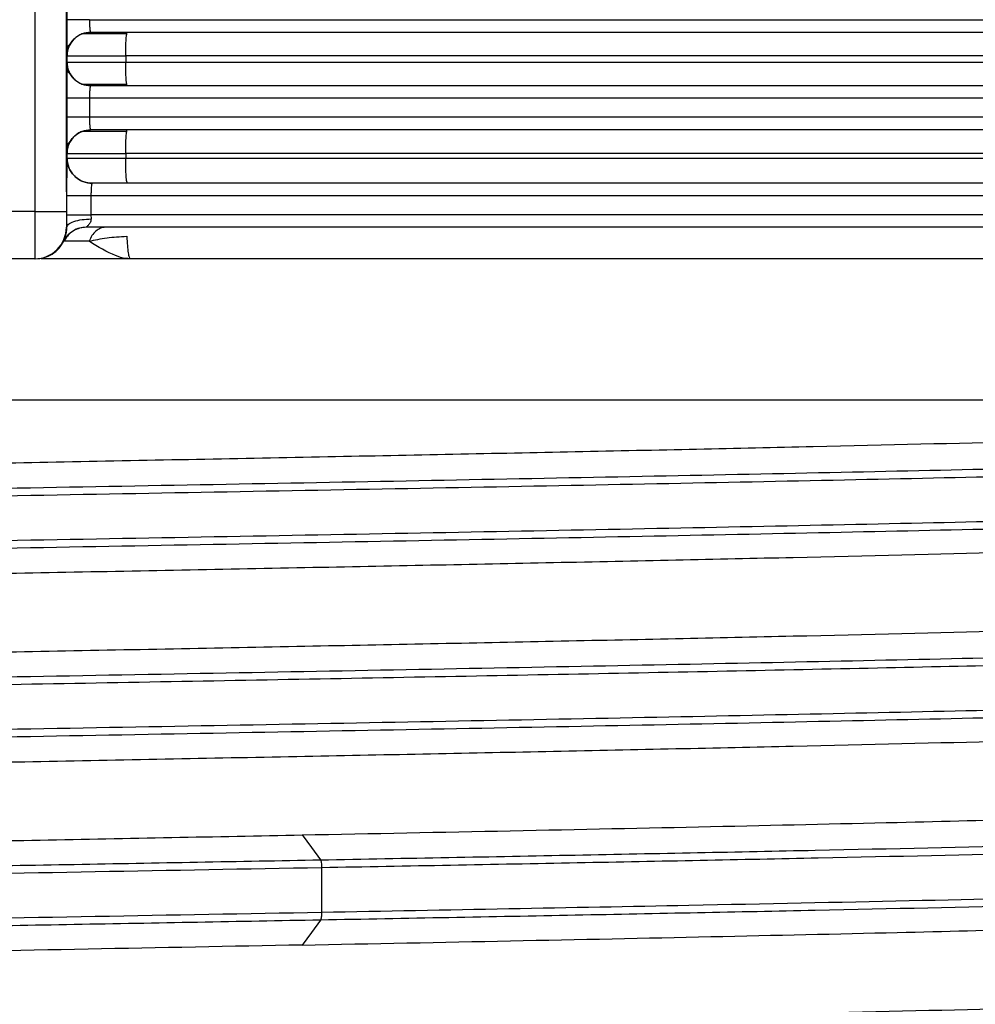
# Model space of a CAD drawing. Units: millimetres. Extents: x 5 to 292, y 5 to 415.
# Drawn here: x 48 to 55, y 169 to 176 of the extents above; entities that cross this region are included whole.
import ezdxf

# ---------------------------------------------------------------- set-up
doc = ezdxf.new("R2010")
doc.units = ezdxf.units.MM

msp = doc.modelspace()

# ---------------------------------------------------------------- linework, layer by layer
at = {"color": 7, "linetype": 'Continuous', "lineweight": 25}
for p, q in [((48.5609, 180.1071), (48.5609, 174.4617)), ((48.7612, 180.1071), (48.7612, 174.4617)), ((48.7653, 175.4116), (48.7653, 175.4517)), ((49.1385, 175.4517), (49.1385, 175.4117)), ((57.5608, 175.4517), (49.1385, 175.4517)), ((49.1385, 175.4117), (57.5608, 175.4117)), ((49.1485, 175.2617), (49.1449, 175.2725)), ((48.7649, 175.0617), (48.7649, 175.1817)), ((48.9082, 175.1817), (48.9082, 175.0617)), ((60.0713, 175.1817), (48.9082, 175.1817)), ((48.7653, 174.8016), (48.7653, 174.8317)), ((49.1385, 174.8317), (49.1385, 174.8017)), ((57.5608, 174.8317), (49.1385, 174.8317)), ((49.1385, 174.8017), (57.5608, 174.8017)), ((48.9266, 174.6417), (48.8967, 174.6443)), ((48.9254, 174.6417), (48.9251, 174.6417)), ((48.7649, 174.4417), (48.7649, 174.5617)), ((48.9176, 174.5617), (48.9176, 174.4417)), ((60.0709, 174.5617), (48.9176, 174.5617)), ((48.5609, 174.4617), (48.1609, 174.4617)), ((48.5609, 174.4617), (48.7612, 174.4617)), ((48.7649, 174.3617), (48.7649, 174.4417)), ((48.9176, 174.4417), (48.918, 174.415)), ((60.0709, 174.4417), (48.9176, 174.4417)), ((48.7649, 174.3617), (48.7614, 174.3617)), ((48.7504, 174.2728), (48.7445, 174.2728)), ((48.5614, 174.1617), (48.1614, 174.1617)), ((48.5653, 174.1617), (48.5614, 174.1617)), ((58.2127, 173.2617), (43.4305, 173.2617)), ((50.3839, 170.2917), (50.3839, 170.0053))]:
    msp.add_line(p, q, dxfattribs=at)
at = {"color": 8, "linetype": 'Continuous', "lineweight": 25}
for p, q in [((48.8878, 174.3617), (48.8444, 174.3556)), ((48.7694, 174.3093), (48.7444, 174.2728))]:
    msp.add_line(p, q, dxfattribs=at)
at = {"color": 7, "linetype": 'Continuous', "lineweight": 25, "flags": 128}
for points in [[(50.2605, 170.4985), (50.3187, 170.4193), (50.3768, 170.3401)], [(50.3768, 169.9569), (50.3187, 169.8777), (50.2605, 169.7985)]]:
    msp.add_lwpolyline(points, dxfattribs=at)
at = {"color": 7, "linetype": 'Continuous', "lineweight": 25}
for centre, radius, start, end in [((92.3534, 174.3868), 43.7926, 179.90207, 180.29458), ((63.2798, 174.4366), 14.5186, 179.90086, 180.2955), ((48.5614, 174.3617), 0.2, 270.00072, 359.99949)]:
    msp.add_arc(centre, radius, start, end, dxfattribs=at)
for points, knots in [([(48.7614, 175.2877), (48.7614, 175.3758), (48.7614, 175.5119), (48.7615, 175.6753), (48.7617, 175.7866), (48.7619, 175.8778), (48.7622, 175.9623), (48.7626, 176.0056), (48.7629, 175.9623), (48.7632, 175.8778), (48.7634, 175.7867), (48.7636, 175.6753), (48.7637, 175.5119), (48.7637, 175.3758), (48.7638, 175.2877)], [0, 0, 0, 0, 0.119721, 0.184836, 0.25, 0.315115, 0.380279, 0.5, 0.619721, 0.684836, 0.749999, 0.815114, 0.880279, 1, 1, 1, 1]), ([(48.7653, 175.4517), (48.7652, 175.4558), (48.7651, 175.464), (48.765, 175.5174), (48.7649, 175.5927), (48.7649, 175.652), (48.7649, 175.6817)], [0, 0, 0, 0, 0.250445, 0.500593, 0.750409, 1, 1, 1, 1]), ([(48.9082, 175.6817), (48.8892, 175.6817), (48.8513, 175.6817), (48.8042, 175.6817), (48.7714, 175.6817), (48.767, 175.6817), (48.7649, 175.6817)], [0, 0, 0, 0, 0.250001, 0.5, 0.750001, 1, 1, 1, 1]), ([(48.9082, 175.6817), (48.9083, 175.6716), (48.9085, 175.651), (48.9099, 175.6256), (48.9119, 175.6107), (48.9136, 175.6031), (48.9147, 175.6022), (48.9153, 175.6017)], [0, 0, 0, 0, 0.240117, 0.492113, 0.707297, 0.844057, 1, 1, 1, 1]), ([(48.9082, 175.6817), (49.3871, 175.6817), (50.3448, 175.6817), (51.7497, 175.6817), (53.1042, 175.6817), (54.3872, 175.6817), (55.5793, 175.6817), (56.6625, 175.6817), (57.6204, 175.6817), (58.4384, 175.6817), (59.105, 175.6817), (59.606, 175.6817), (59.9499, 175.6817), (60.0308, 175.6817), (60.0713, 175.6817)], [0, 0, 0, 0, 0.083333, 0.166667, 0.25, 0.333333, 0.416667, 0.5, 0.583333, 0.666667, 0.75, 0.833333, 0.916667, 1, 1, 1, 1]), ([(48.9153, 175.6017), (48.8964, 175.5997), (48.8674, 175.5966), (48.8324, 175.5779), (48.8052, 175.5559), (48.7834, 175.5264), (48.7682, 175.4898), (48.7663, 175.4651), (48.7653, 175.4517)], [0, 0, 0, 0, 0.239365, 0.368211, 0.499803, 0.684994, 0.830018, 1, 1, 1, 1]), ([(48.7654, 175.4517), (48.766, 175.4618), (48.7672, 175.4824), (48.777, 175.5122), (48.7926, 175.5399), (48.8199, 175.5702), (48.8614, 175.5963), (48.8982, 175.6), (48.9153, 175.6017)], [0, 0, 0, 0, 0.128995, 0.262567, 0.397807, 0.531577, 0.782212, 1, 1, 1, 1]), ([(48.9153, 175.6017), (49.3599, 175.6017), (50.2612, 175.6017), (51.6027, 175.6017), (52.9374, 175.6017), (54.2339, 175.6017), (55.4604, 175.6017), (56.5795, 175.6017), (57.5658, 175.6017), (58.3979, 175.6017), (59.0592, 175.6017), (59.5425, 175.6017), (59.8658, 175.6017), (59.9468, 175.6017), (59.9867, 175.6017)], [0, 0, 0, 0, 0.078363, 0.158842, 0.241291, 0.326718, 0.413012, 0.5, 0.586993, 0.673288, 0.758709, 0.841163, 0.92164, 1, 1, 1, 1]), ([(49.1385, 175.4517), (49.1386, 175.4713), (49.1389, 175.5106), (49.1412, 175.5602), (49.1446, 175.5949), (49.1472, 175.5994), (49.1485, 175.6017)], [0, 0, 0, 0, 0.250001, 0.499995, 0.749999, 1, 1, 1, 1]), ([(48.8009, 175.5487), (48.7952, 175.5417), (48.7834, 175.5272), (48.7726, 175.5129), (48.7693, 175.5118), (48.7676, 175.5112)], [0, 0, 0, 0, 0.318651, 0.661753, 1, 1, 1, 1]), ([(48.9454, 175.5913), (48.9449, 175.5913), (48.9139, 175.5913), (48.8761, 175.5913), (48.8657, 175.5913), (48.8606, 175.5913)], [0, 0, 0, 0, 0.007564, 0.503757, 1, 1, 1, 1]), ([(49.1449, 175.5913), (49.1069, 175.5913), (49.0316, 175.5913), (48.974, 175.5913), (48.9454, 175.5913)], [0, 0, 0, 0, 0.503868, 1, 1, 1, 1]), ([(48.7653, 175.4517), (48.7653, 175.4517), (48.7653, 175.4517), (48.7654, 175.4517), (48.7654, 175.4517)], [0, 0, 0, 0, 0.498866, 1, 1, 1, 1]), ([(48.7654, 175.4117), (48.7654, 175.4117), (48.7653, 175.4116), (48.7653, 175.4116), (48.7653, 175.4116)], [0, 0, 0, 0, 0.50105, 1, 1, 1, 1]), ([(48.7653, 175.4116), (48.766, 175.4006), (48.7674, 175.3792), (48.7803, 175.3419), (48.8026, 175.3095), (48.8324, 175.2855), (48.8674, 175.2668), (48.8964, 175.2637), (48.9153, 175.2617)], [0, 0, 0, 0, 0.140346, 0.273557, 0.50008, 0.631667, 0.760533, 1, 1, 1, 1]), ([(48.7654, 175.4517), (48.7715, 175.4517), (48.7843, 175.4517), (48.8705, 175.4517), (48.994, 175.4517), (49.0915, 175.4517), (49.1385, 175.4517)], [0, 0, 0, 0, 0.242364, 0.501543, 0.75987, 1, 1, 1, 1]), ([(48.7654, 175.4117), (48.7719, 175.4117), (48.7849, 175.4117), (48.8704, 175.4117), (48.9917, 175.4117), (49.0896, 175.4117), (49.1385, 175.4117)], [0, 0, 0, 0, 0.250009, 0.499997, 0.749986, 1, 1, 1, 1]), ([(48.9153, 175.2617), (48.8982, 175.2634), (48.8614, 175.2671), (48.8199, 175.2931), (48.7926, 175.3235), (48.777, 175.3511), (48.7672, 175.381), (48.766, 175.4016), (48.7654, 175.4117)], [0, 0, 0, 0, 0.2177799, 0.4684123, 0.6021829, 0.7374218, 0.8709941, 1, 1, 1, 1]), ([(48.765, 175.344), (48.7653, 175.3478), (48.766, 175.3551), (48.7726, 175.3501), (48.7834, 175.3362), (48.7953, 175.3215), (48.801, 175.3145)], [0, 0, 0, 0, 0.278136, 0.536878, 0.776989, 1, 1, 1, 1]), ([(48.7638, 175.2877), (48.7637, 175.1995), (48.7637, 175.0635), (48.7636, 174.9001), (48.7634, 174.7887), (48.7632, 174.6976), (48.7629, 174.6131), (48.7626, 174.5698), (48.7622, 174.6131), (48.7619, 174.6976), (48.7617, 174.7887), (48.7615, 174.9001), (48.7614, 175.0634), (48.7614, 175.1995), (48.7614, 175.2877)], [0, 0, 0, 0, 0.119722, 0.184836, 0.25, 0.315115, 0.380279, 0.5, 0.619722, 0.684836, 0.75, 0.815115, 0.880278, 1, 1, 1, 1]), ([(48.7649, 175.1817), (48.7649, 175.2107), (48.7649, 175.2687), (48.765, 175.326), (48.765, 175.343), (48.765, 175.3434)], [0, 0, 0, 0, 0.493744, 0.988322, 1, 1, 1, 1]), ([(48.8606, 175.272), (48.8657, 175.272), (48.8761, 175.272), (48.9139, 175.272), (48.9449, 175.272), (48.9454, 175.272)], [0, 0, 0, 0, 0.496243, 0.992436, 1, 1, 1, 1]), ([(48.9153, 175.2617), (48.9147, 175.2612), (48.9136, 175.2602), (48.9119, 175.2526), (48.9099, 175.2377), (48.9085, 175.2124), (48.9083, 175.1917), (48.9082, 175.1817)], [0, 0, 0, 0, 0.1560372, 0.2928435, 0.5079678, 0.7599272, 1, 1, 1, 1]), ([(59.9867, 175.2617), (59.9468, 175.2617), (59.8658, 175.2617), (59.5425, 175.2617), (59.0592, 175.2617), (58.3979, 175.2617), (57.5658, 175.2617), (56.5795, 175.2617), (55.4604, 175.2617), (54.2339, 175.2617), (52.9374, 175.2617), (51.6027, 175.2617), (50.2612, 175.2617), (49.3599, 175.2617), (48.9153, 175.2617)], [0, 0, 0, 0, 0.0783603, 0.1588367, 0.2412914, 0.3267121, 0.4130065, 0.5, 0.5869881, 0.6732825, 0.7587086, 0.8411578, 0.921637, 1, 1, 1, 1]), ([(48.9454, 175.272), (48.974, 175.272), (49.0316, 175.272), (49.1069, 175.272), (49.1449, 175.272)], [0, 0, 0, 0, 0.496132, 1, 1, 1, 1]), ([(48.9082, 175.1817), (48.8892, 175.1817), (48.8513, 175.1817), (48.8042, 175.1817), (48.7714, 175.1817), (48.767, 175.1817), (48.7649, 175.1817)], [0, 0, 0, 0, 0.250001, 0.5, 0.750001, 1, 1, 1, 1]), ([(48.7653, 174.8317), (48.7652, 174.8358), (48.7651, 174.844), (48.765, 174.8974), (48.7649, 174.9727), (48.7649, 175.032), (48.7649, 175.0617)], [0, 0, 0, 0, 0.250445, 0.500593, 0.750409, 1, 1, 1, 1]), ([(48.9082, 175.0617), (48.8892, 175.0617), (48.8513, 175.0617), (48.8042, 175.0617), (48.7714, 175.0617), (48.767, 175.0617), (48.7649, 175.0617)], [0, 0, 0, 0, 0.250001, 0.5, 0.750001, 1, 1, 1, 1]), ([(48.9082, 175.0617), (48.9083, 175.0516), (48.9085, 175.031), (48.9099, 175.0056), (48.9119, 174.9907), (48.9136, 174.9831), (48.9147, 174.9822), (48.9153, 174.9817)], [0, 0, 0, 0, 0.2400976, 0.4920966, 0.7072841, 0.8440545, 1, 1, 1, 1]), ([(60.0713, 175.0617), (60.0308, 175.0617), (59.9499, 175.0617), (59.606, 175.0617), (59.105, 175.0617), (58.4384, 175.0617), (57.6204, 175.0617), (56.6625, 175.0617), (55.5793, 175.0617), (54.3872, 175.0617), (53.1042, 175.0617), (51.7497, 175.0617), (50.3448, 175.0617), (49.3871, 175.0617), (48.9082, 175.0617)], [0, 0, 0, 0, 0.083333, 0.166667, 0.25, 0.333333, 0.416667, 0.5, 0.583333, 0.666667, 0.75, 0.833333, 0.916667, 1, 1, 1, 1]), ([(48.9153, 174.9817), (48.8964, 174.9797), (48.8674, 174.9766), (48.8324, 174.9579), (48.8052, 174.9359), (48.7834, 174.9064), (48.7682, 174.8698), (48.7663, 174.8451), (48.7653, 174.8317)], [0, 0, 0, 0, 0.239364, 0.36821, 0.499793, 0.684994, 0.830006, 1, 1, 1, 1]), ([(48.7654, 174.8317), (48.766, 174.8418), (48.7672, 174.8624), (48.777, 174.8922), (48.7926, 174.9199), (48.8199, 174.9502), (48.8614, 174.9763), (48.8982, 174.98), (48.9153, 174.9817)], [0, 0, 0, 0, 0.128994, 0.262565, 0.397816, 0.531585, 0.782211, 1, 1, 1, 1]), ([(59.9867, 174.9817), (59.9468, 174.9817), (59.8658, 174.9817), (59.5425, 174.9817), (59.0592, 174.9817), (58.3979, 174.9817), (57.5658, 174.9817), (56.5795, 174.9817), (55.4604, 174.9817), (54.2339, 174.9817), (52.9374, 174.9817), (51.6027, 174.9817), (50.2612, 174.9817), (49.3599, 174.9817), (48.9153, 174.9817)], [0, 0, 0, 0, 0.07836, 0.158837, 0.241291, 0.326712, 0.413007, 0.5, 0.586988, 0.673282, 0.758709, 0.841158, 0.921637, 1, 1, 1, 1]), ([(49.1385, 174.8317), (49.1386, 174.8513), (49.1389, 174.8906), (49.1412, 174.9402), (49.1446, 174.9749), (49.1472, 174.9794), (49.1485, 174.9817)], [0, 0, 0, 0, 0.249998, 0.5, 0.750002, 1, 1, 1, 1]), ([(48.8009, 174.9287), (48.7952, 174.9217), (48.7834, 174.9072), (48.7726, 174.8929), (48.7693, 174.8918), (48.7676, 174.8912)], [0, 0, 0, 0, 0.3186537, 0.6617503, 1, 1, 1, 1]), ([(48.9454, 174.9713), (48.9449, 174.9713), (48.9139, 174.9713), (48.8761, 174.9713), (48.8657, 174.9713), (48.8606, 174.9713)], [0, 0, 0, 0, 0.007564, 0.503757, 1, 1, 1, 1]), ([(49.1449, 174.9713), (49.1069, 174.9713), (49.0316, 174.9713), (48.974, 174.9713), (48.9454, 174.9713)], [0, 0, 0, 0, 0.503868, 1, 1, 1, 1]), ([(48.7649, 174.5617), (48.7649, 174.5926), (48.7649, 174.6544), (48.765, 174.7329), (48.7651, 174.7888), (48.7652, 174.7973), (48.7653, 174.8016)], [0, 0, 0, 0, 0.2494531, 0.4993021, 0.7495104, 1, 1, 1, 1]), ([(48.7653, 174.8317), (48.7653, 174.8317), (48.7653, 174.8317), (48.7654, 174.8317), (48.7654, 174.8317)], [0, 0, 0, 0, 0.498908, 1, 1, 1, 1]), ([(48.7654, 174.8017), (48.7654, 174.8017), (48.7653, 174.8016), (48.7653, 174.8016), (48.7653, 174.8016)], [0, 0, 0, 0, 0.501165, 1, 1, 1, 1]), ([(48.7653, 174.8016), (48.7674, 174.7815), (48.7707, 174.7506), (48.7906, 174.7134), (48.8112, 174.6877), (48.8368, 174.6671), (48.874, 174.6471), (48.905, 174.6438), (48.9251, 174.6417)], [0, 0, 0, 0, 0.239476, 0.368372, 0.499999, 0.631625, 0.760527, 1, 1, 1, 1]), ([(48.7654, 174.8317), (48.7715, 174.8317), (48.7843, 174.8317), (48.8705, 174.8317), (48.994, 174.8317), (49.0915, 174.8317), (49.1385, 174.8317)], [0, 0, 0, 0, 0.242364, 0.501543, 0.75987, 1, 1, 1, 1]), ([(48.7654, 174.8017), (48.772, 174.8017), (48.7853, 174.8017), (48.8708, 174.8017), (48.992, 174.8017), (49.0896, 174.8017), (49.1385, 174.8017)], [0, 0, 0, 0, 0.250009, 0.499997, 0.749986, 1, 1, 1, 1]), ([(48.9254, 174.6417), (48.9052, 174.6438), (48.8743, 174.6471), (48.8371, 174.6671), (48.8114, 174.6877), (48.7908, 174.7133), (48.7708, 174.7506), (48.7676, 174.7816), (48.7654, 174.8017)], [0, 0, 0, 0, 0.239456, 0.368359, 0.500004, 0.631638, 0.760541, 1, 1, 1, 1]), ([(49.1492, 174.6417), (49.1478, 174.6441), (49.145, 174.6489), (49.1414, 174.6859), (49.139, 174.7388), (49.1386, 174.7807), (49.1385, 174.8017)], [0, 0, 0, 0, 0.249995, 0.499996, 0.750002, 1, 1, 1, 1]), ([(48.9251, 174.6417), (48.9245, 174.6411), (48.9234, 174.64), (48.9215, 174.6325), (48.9195, 174.6177), (48.9179, 174.5924), (48.9177, 174.5717), (48.9176, 174.5617)], [0, 0, 0, 0, 0.151765, 0.286291, 0.502769, 0.75737, 1, 1, 1, 1]), ([(59.9858, 174.6417), (59.9453, 174.6417), (59.8633, 174.6417), (59.539, 174.6417), (59.0551, 174.6417), (58.3939, 174.6417), (57.5625, 174.6417), (56.5775, 174.6417), (55.46, 174.6417), (54.2356, 174.6417), (52.9413, 174.6417), (51.6088, 174.6417), (50.2694, 174.6417), (49.3694, 174.6417), (48.9254, 174.6417)], [0, 0, 0, 0, 0.0783765, 0.1588623, 0.2413203, 0.3267343, 0.4130189, 0.5, 0.5869757, 0.6732602, 0.7586797, 0.8411322, 0.9216209, 1, 1, 1, 1]), ([(48.9176, 174.5617), (48.8974, 174.5617), (48.857, 174.5617), (48.8068, 174.5617), (48.7718, 174.5617), (48.7672, 174.5617), (48.7649, 174.5617)], [0, 0, 0, 0, 0.25, 0.5, 0.750001, 1, 1, 1, 1]), ([(48.7649, 174.4417), (48.7672, 174.4417), (48.7718, 174.4417), (48.8068, 174.4417), (48.857, 174.4417), (48.8974, 174.4417), (48.9176, 174.4417)], [0, 0, 0, 0, 0.249999, 0.5, 0.75, 1, 1, 1, 1]), ([(48.7649, 174.3617), (48.767, 174.3682), (48.7715, 174.3818), (48.8067, 174.3995), (48.8581, 174.412), (48.8985, 174.414), (48.918, 174.415)], [0, 0, 0, 0, 0.240672, 0.499999, 0.759324, 1, 1, 1, 1]), ([(48.918, 174.415), (48.9179, 174.4116), (48.9176, 174.4045), (48.9128, 174.3906), (48.9023, 174.3759), (48.8918, 174.3663), (48.8875, 174.3622), (48.8877, 174.3618), (48.8878, 174.3617)], [0, 0, 0, 0, 0.105561, 0.223413, 0.485874, 0.764998, 0.886342, 1, 1, 1, 1]), ([(48.7444, 174.2728), (48.745, 174.2739), (48.7461, 174.2761), (48.7541, 174.2955), (48.7626, 174.3225), (48.7642, 174.3499), (48.7649, 174.3617)], [0, 0, 0, 0, 0.295262, 0.578264, 0.817763, 1, 1, 1, 1]), ([(48.8444, 174.3556), (48.8443, 174.3556), (48.8295, 174.3536), (48.8027, 174.3384), (48.7674, 174.3112), (48.7521, 174.2856), (48.7445, 174.2728)], [0, 0, 0, 0, 0.00352, 0.335676, 0.667838, 1, 1, 1, 1]), ([(48.8449, 174.3558), (48.8341, 174.3521), (48.8124, 174.3445), (48.7846, 174.3248), (48.7617, 174.3006), (48.7519, 174.2814), (48.7471, 174.2719)], [0, 0, 0, 0, 0.249672, 0.503027, 0.754774, 1, 1, 1, 1]), ([(48.8878, 174.3617), (48.873, 174.3605), (48.8435, 174.358), (48.802, 174.3396), (48.7803, 174.3194), (48.7694, 174.3093)], [0, 0, 0, 0, 0.333329, 0.666661, 1, 1, 1, 1]), ([(59.9918, 174.3617), (59.9552, 174.3617), (59.8811, 174.3617), (59.5653, 174.3617), (59.0871, 174.3617), (58.428, 174.3617), (57.5949, 174.3617), (56.6047, 174.3617), (55.4791, 174.3617), (54.2443, 174.3617), (52.9382, 174.3617), (51.5937, 174.3617), (50.2427, 174.3617), (49.3353, 174.3617), (48.8878, 174.3617)], [0, 0, 0, 0, 0.078288, 0.158722, 0.241161, 0.326612, 0.412951, 0.5, 0.587044, 0.673382, 0.758839, 0.841273, 0.921709, 1, 1, 1, 1]), ([(49.01, 174.3617), (48.9995, 174.3605), (48.9781, 174.3582), (48.9483, 174.3393), (48.9228, 174.3108), (48.9117, 174.2853), (48.9063, 174.2728)], [0, 0, 0, 0, 0.2451232, 0.4999991, 0.754885, 1, 1, 1, 1]), ([(48.9063, 174.2728), (48.9426, 174.2811), (49.0136, 174.2975), (49.1016, 174.3022), (49.1447, 174.3045)], [0, 0, 0, 0, 0.510736, 1, 1, 1, 1]), ([(49.1447, 174.3045), (49.1461, 174.284), (49.1488, 174.2417), (49.1539, 174.1982), (49.16, 174.1678), (49.1643, 174.1638), (49.1667, 174.1617)], [0, 0, 0, 0, 0.241811, 0.499168, 0.727254, 1, 1, 1, 1]), ([(48.5653, 174.1617), (48.5838, 174.1632), (48.6209, 174.1661), (48.6719, 174.1898), (48.7158, 174.225), (48.7349, 174.2569), (48.7445, 174.2728)], [0, 0, 0, 0, 0.250001, 0.500003, 0.75, 1, 1, 1, 1]), ([(49.1667, 174.1617), (49.1568, 174.1621), (49.1261, 174.1634), (49.0426, 174.1892), (48.9632, 174.2379), (48.9063, 174.2728)], [0, 0, 0, 0, 0.119083, 0.368914, 1, 1, 1, 1]), ([(49.1667, 174.1617), (49.0992, 174.1617), (48.9547, 174.1617), (48.7629, 174.1617), (48.6421, 174.1617), (48.6093, 174.1617), (48.6003, 174.1617)], [0, 0, 0, 0, 0.281703, 0.603612, 0.892193, 1, 1, 1, 1]), ([(57.2342, 174.1617), (56.9989, 174.1617), (56.5238, 174.1617), (55.6806, 174.1617), (54.745, 174.1617), (53.722, 174.1617), (52.6329, 174.1617), (51.4975, 174.1617), (50.3389, 174.1617), (49.555, 174.1617), (49.1667, 174.1617)], [0, 0, 0, 0, 0.12233, 0.246921, 0.373065, 0.5, 0.626935, 0.753079, 0.877669, 1, 1, 1, 1]), ([(58.2127, 173.1423), (58.1475, 173.1335), (58.0171, 173.1158), (57.5831, 173.0892), (56.9438, 173.0608), (56.203, 173.0357), (55.4608, 173.0142), (54.6509, 172.9928), (53.7476, 172.9713), (52.7733, 172.9498), (51.7569, 172.9283), (50.6873, 172.9068), (49.5908, 172.8853), (48.4827, 172.8639), (47.3674, 172.8424), (46.2723, 172.8209), (45.1975, 172.7994), (44.1622, 172.7779), (43.1922, 172.7565), (42.2718, 172.735), (41.4334, 172.7135), (40.6977, 172.692), (40.0355, 172.6705), (39.489, 172.649), (39.0695, 172.6276), (38.7454, 172.6061), (38.5676, 172.5891), (38.5413, 172.5775), (38.5391, 172.5765)], [0, 0, 0, 0, 0.04681, 0.09362, 0.141359, 0.197474, 0.226371, 0.255269, 0.311383, 0.340281, 0.369178, 0.425293, 0.45419, 0.483088, 0.539202, 0.5681, 0.596997, 0.653112, 0.682009, 0.710906, 0.767021, 0.795918, 0.824816, 0.88093, 0.909828, 0.938725, 0.99484, 1, 1, 1, 1]), ([(37.8552, 172.3549), (37.8708, 172.3629), (37.902, 172.3791), (38.1628, 172.4034), (38.576, 172.4276), (39.1503, 172.4518), (39.8723, 172.4761), (40.7315, 172.5003), (41.7138, 172.5246), (42.8035, 172.5488), (43.983, 172.5731), (45.2333, 172.5973), (46.5344, 172.6215), (47.8652, 172.6458), (49.2044, 172.67), (50.5304, 172.6943), (51.8219, 172.7185), (53.0581, 172.7428), (54.2191, 172.767), (55.2863, 172.7912), (56.2424, 172.8155), (57.0719, 172.8397), (57.7624, 172.864), (58.2988, 172.8882), (58.6878, 172.9125), (58.8065, 172.9286), (58.8659, 172.9367)], [0, 0, 0, 0, 0.041667, 0.083333, 0.125, 0.166667, 0.208333, 0.25, 0.291667, 0.333333, 0.375, 0.416667, 0.458333, 0.5, 0.541667, 0.583333, 0.625, 0.666667, 0.708333, 0.75, 0.791667, 0.833333, 0.875, 0.916667, 0.958333, 1, 1, 1, 1]), ([(58.8659, 172.6503), (58.8065, 172.6423), (58.6879, 172.6261), (58.2988, 172.6018), (57.7624, 172.5776), (57.0718, 172.5534), (56.2424, 172.5291), (55.2863, 172.5049), (54.2191, 172.4806), (53.0581, 172.4564), (51.8219, 172.4321), (50.5304, 172.4079), (49.2044, 172.3837), (47.8652, 172.3594), (46.5344, 172.3352), (45.2333, 172.3109), (43.983, 172.2867), (42.8035, 172.2624), (41.7138, 172.2382), (40.7315, 172.214), (39.8723, 172.1897), (39.1503, 172.1655), (38.576, 172.1412), (38.1629, 172.117), (37.9025, 172.0928), (37.8714, 172.0767), (37.8559, 172.0687)], [0, 0, 0, 0, 0.041681, 0.083361, 0.125042, 0.166722, 0.208403, 0.250084, 0.291764, 0.333445, 0.375126, 0.416806, 0.458487, 0.500167, 0.541848, 0.583529, 0.625209, 0.66689, 0.70857, 0.750251, 0.791932, 0.833612, 0.875293, 0.916973, 0.958654, 1, 1, 1, 1]), ([(38.5087, 171.862), (38.5132, 171.8669), (38.5273, 171.8823), (38.7096, 171.9032), (39.0212, 171.9247), (39.4245, 171.9462), (39.9566, 171.9677), (40.6054, 171.9892), (41.3285, 172.0106), (42.1557, 172.0321), (43.0667, 172.0536), (44.0285, 172.0751), (45.0574, 172.0966), (46.1279, 172.118), (47.22, 172.1395), (48.3344, 172.161), (49.4436, 172.1825), (50.5428, 172.204), (51.6171, 172.2255), (52.64, 172.2469), (53.6223, 172.2684), (54.5353, 172.2899), (55.3565, 172.3114), (56.1112, 172.3328), (56.7595, 172.3544), (57.2875, 172.3758), (57.6783, 172.395), (57.9789, 172.4134), (58.0781, 172.4263), (58.1138, 172.431)], [0, 0, 0, 0, 0.02566, 0.081459, 0.110194, 0.138928, 0.194727, 0.223462, 0.252197, 0.307996, 0.336731, 0.365466, 0.421265, 0.449999, 0.478734, 0.534533, 0.563268, 0.592003, 0.647802, 0.676537, 0.705271, 0.76107, 0.789805, 0.81854, 0.874339, 0.903074, 0.931808, 0.975506, 1, 1, 1, 1]), ([(38.5339, 171.3765), (38.5339, 171.3766), (38.5519, 171.3872), (38.7135, 171.4032), (39.0202, 171.4247), (39.4246, 171.4462), (39.9561, 171.4677), (40.6049, 171.4891), (41.3279, 171.5106), (42.1551, 171.5321), (43.066, 171.5536), (44.0278, 171.575), (45.0566, 171.5966), (46.1271, 171.618), (47.2191, 171.6395), (48.3336, 171.661), (49.4428, 171.6825), (50.542, 171.7039), (51.6163, 171.7254), (52.6393, 171.7469), (53.6216, 171.7684), (54.5347, 171.7899), (55.356, 171.8114), (56.1106, 171.8328), (56.7593, 171.8543), (57.2867, 171.8758), (57.6799, 171.895), (58.0294, 171.9172), (58.1513, 171.9339), (58.2127, 171.9423)], [0, 0, 0, 0, 0.000068, 0.056181, 0.085078, 0.113975, 0.170088, 0.198984, 0.227881, 0.283994, 0.312891, 0.341787, 0.3979, 0.426797, 0.455693, 0.511807, 0.540703, 0.5696, 0.625713, 0.654609, 0.683506, 0.739619, 0.768516, 0.797412, 0.853526, 0.882422, 0.911319, 0.955276, 1, 1, 1, 1]), ([(46.4366, 171.4196), (46.7965, 171.4263), (47.5163, 171.4395), (48.6111, 171.4593), (49.7018, 171.4791), (50.7788, 171.4989), (51.83, 171.5187), (52.8441, 171.5385), (53.8103, 171.5584), (54.7181, 171.5782), (55.5578, 171.598), (56.3204, 171.6178), (56.9976, 171.6376), (57.5821, 171.6574), (58.0682, 171.6773), (58.448, 171.6971), (58.7277, 171.7169), (58.8198, 171.7301), (58.8659, 171.7367)], [0, 0, 0, 0, 0.0625, 0.125, 0.1875, 0.25, 0.3125, 0.375, 0.4375, 0.5, 0.5625, 0.625, 0.6875, 0.75, 0.8125, 0.875, 0.9375, 1, 1, 1, 1]), ([(58.8659, 171.4503), (58.8065, 171.4423), (58.6879, 171.4261), (58.2988, 171.4018), (57.7624, 171.3776), (57.0718, 171.3534), (56.2424, 171.3291), (55.2863, 171.3049), (54.2191, 171.2806), (53.0581, 171.2564), (51.8219, 171.2321), (50.5305, 171.2079), (49.204, 171.1837), (48.3124, 171.1675), (47.8666, 171.1594)], [0, 0, 0, 0, 0.0833334, 0.1666668, 0.2500001, 0.3333333, 0.4166666, 0.5, 0.5833334, 0.6666668, 0.7500001, 0.8333334, 0.9166666, 1, 1, 1, 1]), ([(38.5087, 170.662), (38.5132, 170.6669), (38.5273, 170.6823), (38.7096, 170.7032), (39.0212, 170.7247), (39.4245, 170.7462), (39.9566, 170.7677), (40.6054, 170.7892), (41.3285, 170.8106), (42.1557, 170.8321), (43.0667, 170.8536), (44.0285, 170.8751), (45.0574, 170.8966), (46.1279, 170.918), (47.22, 170.9395), (48.3344, 170.961), (49.4436, 170.9825), (50.5428, 171.004), (51.6171, 171.0255), (52.64, 171.0469), (53.6223, 171.0684), (54.5353, 171.0899), (55.3565, 171.1114), (56.1112, 171.1328), (56.7595, 171.1544), (57.2875, 171.1758), (57.6783, 171.195), (57.9789, 171.2134), (58.0782, 171.2263), (58.1138, 171.231)], [0, 0, 0, 0, 0.02566, 0.081459, 0.110193, 0.138928, 0.194727, 0.223461, 0.252196, 0.307995, 0.33673, 0.365464, 0.421263, 0.449998, 0.478733, 0.534531, 0.563266, 0.592001, 0.6478, 0.676534, 0.705269, 0.761068, 0.789802, 0.818537, 0.874336, 0.903071, 0.931805, 0.975503, 1, 1, 1, 1]), ([(50.2605, 170.4985), (50.7055, 170.5073), (51.5998, 170.525), (52.8708, 170.5517), (53.9838, 170.5767), (54.9296, 170.5999), (55.722, 170.6214), (56.4229, 170.6429), (57.0196, 170.6644), (57.5091, 170.6859), (57.8593, 170.706), (58.0957, 170.7248), (58.1737, 170.7365), (58.2127, 170.7423)], [0, 0, 0, 0, 0.108599, 0.218274, 0.327949, 0.415959, 0.504249, 0.592258, 0.680267, 0.768557, 0.856566, 0.928283, 1, 1, 1, 1]), ([(50.3768, 170.3401), (50.9224, 170.3503), (52.0137, 170.3707), (53.5438, 170.4013), (54.9453, 170.4319), (56.1773, 170.4626), (57.211, 170.4932), (58.013, 170.5238), (58.5874, 170.5544), (58.7479, 170.5748), (58.8282, 170.585)], [0, 0, 0, 0, 0.125, 0.25, 0.375, 0.5, 0.625, 0.75, 0.875, 1, 1, 1, 1]), ([(50.3839, 170.2917), (50.9316, 170.3019), (52.0271, 170.3223), (53.563, 170.3529), (54.9698, 170.3836), (56.2063, 170.4142), (57.2437, 170.4448), (58.0485, 170.4754), (58.6246, 170.5061), (58.7855, 170.5265), (58.8659, 170.5367)], [0, 0, 0, 0, 0.125, 0.25, 0.375, 0.5, 0.625, 0.75, 0.875, 1, 1, 1, 1]), ([(38.5337, 170.1763), (38.5339, 170.1764), (38.5525, 170.1872), (38.7147, 170.2034), (39.0225, 170.2248), (39.4274, 170.2463), (39.9597, 170.2678), (40.6091, 170.2893), (41.3327, 170.3107), (42.1604, 170.3322), (43.0718, 170.3537), (44.0339, 170.3752), (45.0631, 170.3967), (46.1337, 170.4182), (47.2223, 170.4395), (48.3304, 170.4609), (49.4326, 170.4823), (49.9846, 170.4931), (50.2605, 170.4985)], [0, 0, 0, 0, 0.001441, 0.099965, 0.150702, 0.201439, 0.299962, 0.350699, 0.401436, 0.499959, 0.550696, 0.601433, 0.699957, 0.750693, 0.80143, 0.899272, 0.949636, 1, 1, 1, 1]), ([(50.3768, 170.3401), (50.3778, 170.3382), (50.3797, 170.3344), (50.382, 170.3228), (50.3836, 170.3081), (50.3838, 170.2972), (50.3839, 170.2917)], [0, 0, 0, 0, 0.250085, 0.500014, 0.74992, 1, 1, 1, 1]), ([(58.8659, 170.2503), (58.7937, 170.2409), (58.6492, 170.2221), (58.1474, 170.1939), (57.4432, 170.1654), (56.5249, 170.1367), (55.4134, 170.1077), (54.1407, 170.0788), (52.843, 170.0521), (51.5816, 170.0276), (50.7831, 170.0127), (50.3839, 170.0053)], [0, 0, 0, 0, 0.115205, 0.23041, 0.345615, 0.463755, 0.581895, 0.700035, 0.818175, 0.909088, 1, 1, 1, 1]), ([(58.8282, 170.2019), (58.7479, 170.1917), (58.5874, 170.1712), (58.013, 170.1406), (57.2109, 170.11), (56.1773, 170.0794), (54.9453, 170.0488), (53.5438, 170.0181), (52.0137, 169.9875), (50.9224, 169.9671), (50.3768, 169.9569)], [0, 0, 0, 0, 0.125, 0.25, 0.375, 0.5, 0.625, 0.75, 0.875, 1, 1, 1, 1]), ([(50.2605, 169.7985), (50.7056, 169.8073), (51.6001, 169.8251), (52.8713, 169.8517), (53.9844, 169.8767), (54.9302, 169.9), (55.7225, 169.9214), (56.4234, 169.9429), (57.02, 169.9644), (57.5094, 169.9859), (57.8595, 170.006), (58.0957, 170.0248), (58.1737, 170.0365), (58.2127, 170.0423)], [0, 0, 0, 0, 0.10862, 0.218317, 0.328014, 0.416024, 0.504313, 0.592323, 0.680332, 0.768622, 0.856631, 0.928316, 1, 1, 1, 1]), ([(50.3839, 170.0053), (50.3838, 169.9998), (50.3836, 169.9888), (50.382, 169.9742), (50.3797, 169.9626), (50.3778, 169.9588), (50.3768, 169.9569)], [0, 0, 0, 0, 0.250079, 0.499978, 0.749915, 1, 1, 1, 1]), ([(50.3768, 169.9569), (49.8563, 169.9473), (48.8154, 169.9282), (47.2323, 169.8995), (45.6784, 169.8708), (44.1847, 169.8421), (42.7859, 169.8134), (41.5133, 169.7847), (40.3958, 169.756), (39.4579, 169.7273), (38.7231, 169.6985), (38.1997, 169.6698), (37.9302, 169.6411), (37.8429, 169.621), (37.9142, 169.6105), (37.9209, 169.6095)], [0, 0, 0, 0, 0.082623, 0.165245, 0.247868, 0.330491, 0.413114, 0.495737, 0.578359, 0.660982, 0.743605, 0.826228, 0.908851, 0.991474, 1, 1, 1, 1]), ([(50.2605, 169.7985), (49.8079, 169.7896), (48.9027, 169.772), (47.516, 169.7452), (46.0599, 169.7168), (44.8208, 169.6917), (43.8141, 169.6703), (42.851, 169.6488), (41.9615, 169.6273), (41.1676, 169.6058), (40.4427, 169.5844), (39.8267, 169.5629), (39.3352, 169.5414), (38.9297, 169.5199), (38.6595, 169.4984), (38.5226, 169.4774), (38.5128, 169.467), (38.5081, 169.462)], [0, 0, 0, 0, 0.078837, 0.157674, 0.238083, 0.332438, 0.381028, 0.429618, 0.523973, 0.572563, 0.621153, 0.715508, 0.764098, 0.812688, 0.907043, 0.955633, 1, 1, 1, 1]), ([(38.5338, 168.9763), (38.534, 168.9764), (38.5525, 168.9871), (38.7148, 169.0034), (39.0224, 169.0248), (39.4274, 169.0463), (39.9597, 169.0678), (40.6091, 169.0893), (41.3327, 169.1107), (42.1604, 169.1322), (43.0718, 169.1537), (44.0339, 169.1752), (45.0631, 169.1967), (46.1337, 169.2181), (47.2259, 169.2396), (48.3404, 169.2611), (49.4496, 169.2826), (50.5487, 169.3041), (51.6228, 169.3256), (52.6455, 169.347), (53.6274, 169.3685), (54.54, 169.39), (55.3608, 169.4115), (56.1149, 169.433), (56.7629, 169.4545), (57.2897, 169.4759), (57.6818, 169.4951), (58.03, 169.5172), (58.1515, 169.5339), (58.2127, 169.5423)], [0, 0, 0, 0, 0.0007446, 0.0568329, 0.0857166, 0.1146004, 0.1706887, 0.1995724, 0.2284561, 0.2845444, 0.3134281, 0.3423119, 0.3984002, 0.4272839, 0.4561677, 0.5122559, 0.5411397, 0.5700234, 0.6261117, 0.6549954, 0.6838792, 0.7399675, 0.7688512, 0.7977349, 0.8538232, 0.8827069, 0.9115907, 0.9554151, 1, 1, 1, 1])]:
    msp.add_open_spline(points, degree=3, knots=knots, dxfattribs=at)
at = {"color": 8, "linetype": 'Continuous', "lineweight": 25}
for points, knots in [([(48.765, 175.3434), (48.765, 175.3623), (48.7651, 175.4005), (48.7652, 175.4079), (48.7653, 175.4116)], [0, 0, 0, 0, 0.493839, 1, 1, 1, 1]), ([(49.1449, 175.2725), (49.1448, 175.2727), (49.1435, 175.2765), (49.1413, 175.3044), (49.1389, 175.3524), (49.1386, 175.3919), (49.1385, 175.4117)], [0, 0, 0, 0, 0.01589, 0.343928, 0.671966, 1, 1, 1, 1]), ([(48.9063, 174.2728), (48.8637, 174.2728), (48.7991, 174.2728), (48.7565, 174.2728), (48.752, 174.2728), (48.7504, 174.2728)], [0, 0, 0, 0, 0.557847, 0.847296, 1, 1, 1, 1]), ([(37.9403, 172.4173), (37.9488, 172.4207), (37.9774, 172.4322), (38.2034, 172.4517), (38.6096, 172.476), (39.1832, 172.5002), (39.902, 172.5245), (40.7581, 172.5487), (41.7367, 172.573), (42.8223, 172.5972), (43.9974, 172.6214), (45.2431, 172.6457), (46.5393, 172.6699), (47.8653, 172.6942), (49.1995, 172.7184), (50.5207, 172.7426), (51.8076, 172.7669), (53.0393, 172.7911), (54.1963, 172.8154), (55.2597, 172.8396), (56.2125, 172.8638), (57.0392, 172.8881), (57.7276, 172.9123), (58.2624, 172.9366), (58.6504, 172.9608), (58.769, 172.977), (58.8282, 172.985)], [0, 0, 0, 0, 0.017935, 0.060633, 0.103332, 0.14603, 0.188729, 0.231427, 0.274126, 0.316824, 0.359523, 0.402221, 0.44492, 0.487618, 0.530317, 0.573015, 0.615714, 0.658412, 0.701111, 0.743809, 0.786508, 0.829206, 0.871905, 0.914603, 0.957302, 1, 1, 1, 1]), ([(58.7213, 172.5897), (58.69, 172.5857), (58.5956, 172.5736), (58.259, 172.5534), (57.7285, 172.5291), (57.039, 172.5049), (56.2126, 172.4807), (55.2596, 172.4564), (54.1963, 172.4322), (53.0393, 172.4079), (51.8076, 172.3837), (50.5207, 172.3595), (49.1995, 172.3352), (47.8653, 172.311), (46.5393, 172.2867), (45.2431, 172.2625), (43.9974, 172.2383), (42.8223, 172.214), (41.7367, 172.1898), (40.7581, 172.1655), (39.9022, 172.1413), (39.1826, 172.1171), (38.6117, 172.0928), (38.1955, 172.0686), (37.953, 172.0443), (37.8625, 172.0246), (37.9148, 172.013), (37.9308, 172.0094)], [0, 0, 0, 0, 0.020797, 0.062571, 0.104346, 0.146121, 0.187896, 0.22967, 0.271445, 0.31322, 0.354995, 0.39677, 0.438544, 0.480319, 0.522094, 0.563869, 0.605644, 0.647418, 0.689193, 0.730968, 0.772743, 0.814518, 0.856293, 0.898067, 0.939842, 0.981617, 1, 1, 1, 1]), ([(37.9403, 171.2173), (37.9488, 171.2207), (37.9774, 171.2322), (38.2034, 171.2518), (38.6096, 171.276), (39.1832, 171.3002), (39.902, 171.3245), (40.7581, 171.3487), (41.7367, 171.373), (42.8223, 171.3972), (43.9974, 171.4214), (45.2431, 171.4457), (46.5393, 171.4699), (47.8653, 171.4942), (49.1995, 171.5184), (50.5207, 171.5426), (51.8076, 171.5669), (53.0394, 171.5911), (54.1963, 171.6154), (55.2597, 171.6396), (56.2125, 171.6638), (57.0392, 171.6881), (57.7276, 171.7123), (58.2624, 171.7366), (58.6504, 171.7608), (58.769, 171.777), (58.8282, 171.785)], [0, 0, 0, 0, 0.017948, 0.060646, 0.103344, 0.146042, 0.188739, 0.231437, 0.274135, 0.316833, 0.359531, 0.402229, 0.444927, 0.487625, 0.530323, 0.573021, 0.615719, 0.658417, 0.701115, 0.743812, 0.78651, 0.829208, 0.871906, 0.914604, 0.957302, 1, 1, 1, 1]), ([(58.7214, 171.3897), (58.69, 171.3857), (58.5956, 171.3736), (58.259, 171.3534), (57.7285, 171.3291), (57.039, 171.3049), (56.2126, 171.2807), (55.2596, 171.2564), (54.1963, 171.2322), (53.0393, 171.2079), (51.8076, 171.1837), (50.5207, 171.1595), (49.1995, 171.1352), (47.8653, 171.111), (46.5393, 171.0867), (45.2431, 171.0625), (43.9974, 171.0383), (42.8223, 171.014), (41.7367, 170.9898), (40.7581, 170.9655), (39.9022, 170.9413), (39.1826, 170.9171), (38.6117, 170.8928), (38.1955, 170.8686), (37.9529, 170.8443), (37.8625, 170.8246), (37.9149, 170.813), (37.9309, 170.8094)], [0, 0, 0, 0, 0.020799, 0.062573, 0.104347, 0.146121, 0.187895, 0.229668, 0.271442, 0.313216, 0.35499, 0.396763, 0.438537, 0.480311, 0.522085, 0.563859, 0.605632, 0.647406, 0.68918, 0.730954, 0.772727, 0.814501, 0.856275, 0.898049, 0.939823, 0.981596, 1, 1, 1, 1]), ([(37.9411, 170.0171), (37.9437, 170.0195), (37.9568, 170.0315), (38.2155, 170.053), (38.7189, 170.0817), (39.4591, 170.1104), (40.3955, 170.1391), (41.5134, 170.1678), (42.7859, 170.1965), (44.1847, 170.2252), (45.6784, 170.254), (47.2323, 170.2827), (48.8154, 170.3114), (49.8563, 170.3305), (50.3768, 170.3401)], [0, 0, 0, 0, 0.022468, 0.1113345, 0.2002012, 0.2890679, 0.3779344, 0.4668008, 0.5556672, 0.6445336, 0.7334004, 0.8222671, 0.9111336, 1, 1, 1, 1]), ([(37.8805, 169.9552), (37.8739, 169.9586), (37.8498, 169.9712), (38.0322, 169.9928), (38.4225, 170.0202), (39.0309, 170.0475), (39.8271, 170.0749), (40.7997, 170.1023), (41.9275, 170.1296), (43.1876, 170.157), (44.5541, 170.1843), (45.9994, 170.2117), (47.4736, 170.2387), (48.9488, 170.2654), (49.9055, 170.2829), (50.3839, 170.2917)], [0, 0, 0, 0, 0.030477, 0.111791, 0.193105, 0.274419, 0.355733, 0.437047, 0.518361, 0.599675, 0.680989, 0.762303, 0.843617, 0.921809, 1, 1, 1, 1]), ([(50.3839, 170.0053), (49.9055, 169.9965), (48.9488, 169.979), (47.4736, 169.9523), (45.9994, 169.9253), (44.5541, 169.898), (43.1876, 169.8706), (41.9275, 169.8432), (40.7997, 169.8159), (39.8271, 169.7885), (39.0309, 169.7612), (38.4225, 169.7338), (38.0322, 169.7064), (37.8498, 169.6848), (37.8739, 169.6722), (37.8805, 169.6688)], [0, 0, 0, 0, 0.078191, 0.156383, 0.237697, 0.319011, 0.400325, 0.481639, 0.562953, 0.644267, 0.725581, 0.806895, 0.888209, 0.969523, 1, 1, 1, 1])]:
    msp.add_open_spline(points, degree=3, knots=knots, dxfattribs=at)

doc.saveas('drawing.dxf')
